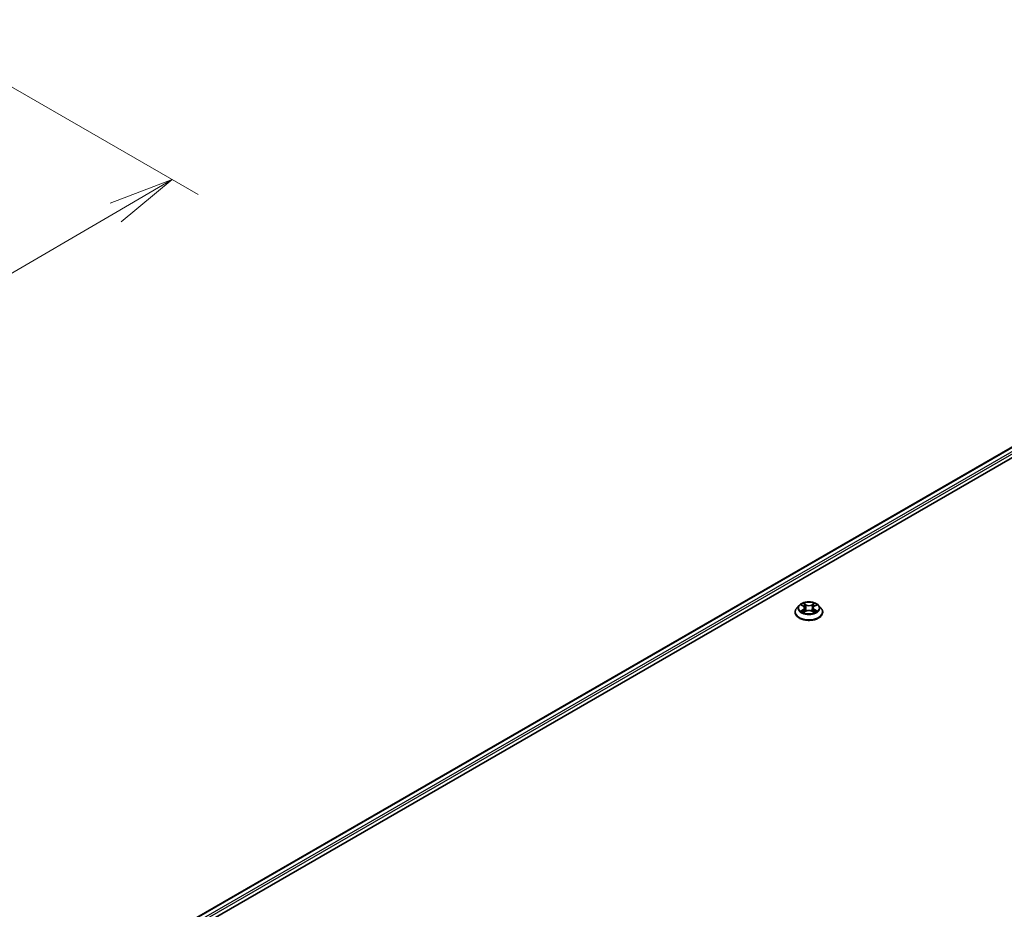
# Model space of a CAD drawing. Units: millimetres. Extents: x 36 to 7395, y 20 to 1425.
# Drawn here: x 291 to 386, y 480 to 565 of the extents above; entities that cross this region are included whole.
import ezdxf

# ---------------------------------------------------------------- set-up
doc = ezdxf.new("R2010")
doc.units = ezdxf.units.MM
doc.header["$LTSCALE"] = 2.5
doc.layers.get('Defpoints').update_dxf_attribs({"lineweight": 25})
for name, color, linetype, lineweight in [('Dimension (ISO)', 7, 'Continuous', 18), ('Visible (ISO)', 7, 'Continuous', 35), ('Visible Narrow (ISO)', 7, 'Continuous', 25)]:
    doc.layers.add(name, color=color, linetype=linetype, lineweight=lineweight)
doc.styles.add('Note Text (TK)', font='MS PGothic.ttf')
doc.dimstyles.new('Default - Method 1b (TK)', dxfattribs={"dimscale": 2.5, "dimtxt": 2.5, "dimasz": 2.5, "dimexe": 1, "dimexo": 1.5, "dimgap": 1, "dimtad": 1, "dimrnd": 1e-08, "dimdsep": 46, "dimtxsty": 'Note Text (TK)', "dimblk": 'OPEN', "dimcen": 0.09, "dimdle": 5, "dimclrd": 100, "dimclre": 100, "dimclrt": 7, "dimadec": 1, "dimazin": 1, "dimtfac": 1, "dimtmove": 0, "dimatfit": 3, "dimldrblk": 'OPEN', "dimfxl": 1, "dimtolj": 1, "dimlwd": -1, "dimlwe": -1, "dimarcsym": 0})

# ---------------------------------------------------------------- blocks, each defined once
blk = doc.blocks.new('_Open')
at = {"color": 0, "linetype": 'ByBlock', "lineweight": -2}
for p, q in [((-1, 0.167), (0, 0)), ((-1, -0.167), (0, 0)), ((0, 0), (-1, 0))]:
    blk.add_line(p, q, dxfattribs=at)
blk = doc.blocks.new('*D22')
at = {"layer": 'Defpoints', "color": 0}
for p in [(279.532, 565.475), (306.028, 550.178), (138.161, 490.092)]:
    blk.add_point(p, dxfattribs=at)
at = {"layer": 'Dimension (ISO)', "color": 100}
for p, q in [((283.272, 563.316), (308.521, 548.739)), ((176.207, 474.393), (300.63, 547.027)), ((141.901, 487.932), (173.302, 469.803))]:
    blk.add_line(p, q, dxfattribs=at)
at = {"layer": 'Dimension (ISO)', "color": 100, "xscale": 6.25, "yscale": 6.25, "zscale": 6.25}
for p, rotation in [((306.028, 550.178), 30.27483045583691), ((170.809, 471.242), 210.2748304558369)]:
    blk.add_blockref('_Open', p, dxfattribs=dict(at, rotation=rotation))
at = {"layer": 'Dimension (ISO)', "color": 7, "insert": (232.03, 512.828), "char_height": 6.25, "attachment_point": 4, "rotation": 30.27483, "style": 'Note Text (TK)'}
blk.add_mtext('\\A1;{\\Q-29.725;\\W0.819;\\H0.816x;430}', dxfattribs=at)

msp = doc.modelspace()

# ---------------------------------------------------------------- linework, layer by layer
at = {"layer": 'Visible (ISO)'}
for p, q in [((301.1043, 474.3739), (426.455, 546.7452)), ((302.1458, 476.0084), (424.2464, 546.5032)), ((365.9651, 509.4497), (365.7397, 509.1982)), ((366.1865, 509.4771), (366.3795, 509.3616)), ((366.4987, 509.2027), (366.536, 508.8556)), ((367.2959, 509.2027), (367.2587, 508.8556)), ((367.4151, 509.3616), (367.6082, 509.4771)), ((367.8295, 509.4497), (368.055, 509.1982)), ((365.5791, 508.7967), (365.5791, 508.8118)), ((366.4155, 508.7885), (366.6165, 508.9006)), ((367.1781, 508.9006), (367.3792, 508.7885)), ((368.2155, 508.7967), (368.2155, 508.8118))]:
    msp.add_line(p, q, dxfattribs=at)
for points, knots in [([(367.8295, 509.4497), (367.7737, 509.5119), (367.7029, 509.5665), (367.5358, 509.6605), (367.4384, 509.6992), (367.2294, 509.7556), (367.1179, 509.7735), (366.8918, 509.7872), (366.7773, 509.7832), (366.5558, 509.7537), (366.4488, 509.7282), (366.2521, 509.6573), (366.1626, 509.6118), (366.0409, 509.5246), (366.0001, 509.4886), (365.9651, 509.4497)], [1.2629648, 1.2629648, 1.2629648, 1.2629648, 1.5839777, 1.5839777, 1.9184063, 1.9184063, 2.2514838, 2.2514838, 2.5827972, 2.5827972, 2.9145331, 2.9145331, 3.2485111, 3.2485111, 3.4494242, 3.4494242, 3.4494242, 3.4494242]), ([(366.4987, 509.2027), (366.4974, 509.215), (366.4945, 509.2273), (366.486, 509.2512), (366.4803, 509.2628), (366.4664, 509.2853), (366.4582, 509.296), (366.4394, 509.3166), (366.4288, 509.3264), (366.4056, 509.3449), (366.393, 509.3535), (366.3795, 509.3616)], [0.84730152, 0.84730152, 0.84730152, 0.84730152, 0.98850982, 0.98850982, 1.12971813, 1.12971813, 1.27092643, 1.27092643, 1.41213473, 1.41213473, 1.55334303, 1.55334303, 1.55334303, 1.55334303]), ([(367.4151, 509.3616), (367.4016, 509.3535), (367.389, 509.3449), (367.3658, 509.3264), (367.3553, 509.3166), (367.3365, 509.296), (367.3282, 509.2853), (367.3143, 509.2628), (367.3086, 509.2512), (367.3001, 509.2273), (367.2973, 509.215), (367.2959, 509.2027)], [3.15904595, 3.15904595, 3.15904595, 3.15904595, 3.30025425, 3.30025425, 3.44146255, 3.44146255, 3.58267086, 3.58267086, 3.72387916, 3.72387916, 3.86508746, 3.86508746, 3.86508746, 3.86508746]), ([(365.7397, 509.1982), (365.7194, 509.1755), (365.7007, 509.1521), (365.6671, 509.1038), (365.6521, 509.0789), (365.6261, 509.0279), (365.6151, 509.0018), (365.5973, 508.9486), (365.5905, 508.9216), (365.5814, 508.8669), (365.5791, 508.8394), (365.5791, 508.8118)], [3.4494242, 3.4494242, 3.4494242, 3.4494242, 3.54493753, 3.54493753, 3.64045085, 3.64045085, 3.73596417, 3.73596417, 3.83147749, 3.83147749, 3.92699082, 3.92699082, 3.92699082, 3.92699082]), ([(365.5791, 508.7967), (365.5791, 508.7154), (365.6006, 508.6343), (365.6837, 508.479), (365.7468, 508.4051), (365.9099, 508.2711), (366.0111, 508.2115), (366.2402, 508.1142), (366.3681, 508.0766), (366.637, 508.0272), (366.7779, 508.0152), (367.0589, 508.0179), (367.199, 508.0324), (367.4646, 508.0868), (367.59, 508.1266), (367.8141, 508.2281), (367.9126, 508.2899), (368.0716, 508.4301), (368.1323, 508.5085), (368.2, 508.6582), (368.2155, 508.7274), (368.2155, 508.7967)], [3.9269908, 3.9269908, 3.9269908, 3.9269908, 4.2267014, 4.2267014, 4.5391124, 4.5391124, 4.8636054, 4.8636054, 5.1893334, 5.1893334, 5.5140838, 5.5140838, 5.8384387, 5.8384387, 6.1632728, 6.1632728, 6.4890702, 6.4890702, 6.8129852, 6.8129852, 7.0685835, 7.0685835, 7.0685835, 7.0685835]), ([(366.2738, 508.8855), (366.282, 508.8787), (366.2909, 508.8718), (366.31, 508.8581), (366.3202, 508.8513), (366.3419, 508.8378), (366.3534, 508.8312), (366.3775, 508.8181), (366.3902, 508.8117), (366.4111, 508.8019), (366.419, 508.7984), (366.427, 508.7949)], [4.53490148, 4.53490148, 4.53490148, 4.53490148, 4.60505141, 4.60505141, 4.67520135, 4.67520135, 4.74535128, 4.74535128, 4.81550122, 4.81550122, 4.85637589, 4.85637589, 4.85637589, 4.85637589]), ([(367.1781, 508.9006), (367.1478, 508.9175), (367.1133, 508.9315), (367.0391, 508.9527), (366.9994, 508.96), (366.9181, 508.9673), (366.8765, 508.9673), (366.7953, 508.96), (366.7555, 508.9527), (366.6813, 508.9315), (366.6469, 508.9175), (366.6165, 508.9006)], [1.5882496, 1.5882496, 1.5882496, 1.5882496, 1.8954276, 1.8954276, 2.2026055, 2.2026055, 2.5097835, 2.5097835, 2.8169614, 2.8169614, 3.1241394, 3.1241394, 3.1241394, 3.1241394]), ([(367.3676, 508.7949), (367.3757, 508.7984), (367.3836, 508.8019), (367.4045, 508.8117), (367.4171, 508.8181), (367.4413, 508.8312), (367.4527, 508.8378), (367.4744, 508.8513), (367.4846, 508.8581), (367.5037, 508.8718), (367.5126, 508.8787), (367.5208, 508.8855)], [6.13919839, 6.13919839, 6.13919839, 6.13919839, 6.18007307, 6.18007307, 6.250223, 6.250223, 6.32037294, 6.32037294, 6.39052288, 6.39052288, 6.46067281, 6.46067281, 6.46067281, 6.46067281]), ([(368.2155, 508.8118), (368.2155, 508.8394), (368.2132, 508.8669), (368.2042, 508.9216), (368.1974, 508.9486), (368.1796, 509.0018), (368.1685, 509.0279), (368.1425, 509.0789), (368.1275, 509.1038), (368.0939, 509.1521), (368.0753, 509.1755), (368.055, 509.1982)], [0.78539816, 0.78539816, 0.78539816, 0.78539816, 0.88091149, 0.88091149, 0.97642481, 0.97642481, 1.07193813, 1.07193813, 1.16745145, 1.16745145, 1.26296478, 1.26296478, 1.26296478, 1.26296478])]:
    msp.add_open_spline(points, degree=3, knots=knots, dxfattribs=at)
at = {"layer": 'Visible Narrow (ISO)'}
for p, q in [((302.1857, 475.9854), (424.3146, 546.4965)), ((424.6551, 546.2999), (302.5207, 475.7856)), ((302.6149, 475.6172), (424.7515, 546.1329)), ((366.1217, 509.5078), (366.3679, 509.3607)), ((366.6276, 509.5106), (366.3727, 509.6528)), ((366.4516, 509.5736), (366.6119, 509.4843)), ((366.6119, 509.4843), (366.5889, 509.1624)), ((367.422, 509.6528), (367.167, 509.5106)), ((367.1828, 509.4843), (367.343, 509.5736)), ((367.1828, 509.4843), (367.2057, 509.1624)), ((367.4268, 509.3607), (367.6729, 509.5078)), ((366.3679, 509.0492), (366.1217, 508.902)), ((366.2294, 508.9307), (366.3842, 509.0232)), ((366.3727, 508.7571), (366.6276, 508.8993)), ((366.3842, 509.0232), (366.4001, 508.8071)), ((367.167, 508.8993), (367.422, 508.7571)), ((367.4105, 509.0232), (367.3945, 508.8071)), ((367.4105, 509.0232), (367.5652, 508.9307)), ((367.6729, 508.902), (367.4268, 509.0492))]:
    msp.add_line(p, q, dxfattribs=at)
for centre, major_axis, ratio, start_param, end_param in [((366.8973, 509.1712), (-1.0496, 0), 0.5773503, 5.8056187, 9.9023446), ((366.8973, 509.2049), (-0.9364, 0), 0.5773503, 5.3071026, 5.6884717), ((366.8973, 509.1019), (0.7328, 0), 0.5773503, 2.1762943, 2.4206222), ((366.3679, 509.3421), (0.0117, 0.0195), 0.5873385, 0, 0.7942785), ((366.0886, 509.2049), (0.3883, 0), 0.5773503, 5.5152404, 7.0511302), ((366.0886, 509.188), (0.4109, 0), 0.5773503, 5.5152404, 6.3450887), ((366.4359, 509.5658), (-0.0186, -0.0131), 0.1849737, 1.043317, 2.4384992), ((366.4918, 509.4483), (-0.0219, -0.0061), 0.2229178, 3.8515805, 5.2070037), ((366.6276, 509.4921), (-0.0111, -0.0199), 0.5671862, 3.9184152, 5.401945), ((366.8973, 509.6549), (0.4109, 0), 0.5773503, 3.9444441, 5.4803339), ((366.8973, 509.6719), (-0.3883, 0), 0.5773503, 0.8028515, 2.3387412), ((367.167, 509.4921), (0.0111, -0.0199), 0.5671862, 0.8812403, 2.3647701), ((367.7061, 509.2049), (-0.3883, 0), 0.5773503, 5.5152404, 7.0511302), ((367.3028, 509.4483), (-0.0219, 0.0061), 0.2229178, 4.2177743, 5.5731974), ((367.7061, 509.188), (-0.4109, 0), 0.5773503, 6.221282, 7.0511302), ((366.8973, 509.1019), (0.7328, 0), 0.5773503, 0.7209705, 0.9652983), ((367.3587, 509.5658), (-0.0186, 0.0131), 0.1849737, 0.7030935, 2.0982756), ((367.4268, 509.3421), (-0.0117, 0.0195), 0.5873385, 5.4889069, 6.2831853), ((366.8973, 509.2049), (-0.9364, 0), 0.5773503, 3.7363063, 4.1176753), ((366.8973, 508.8523), (-1.3035, 0), 0.5773503, 5.8056187, 9.9023446), ((366.8973, 508.8118), (-1.3182, 0), 0.5773503, 0, 3.1415927), ((366.8973, 508.7967), (1.3182, 0), 0.5773503, 3.1415927, 6.2831853), ((366.8973, 509.2049), (0.9364, 0), 0.5773503, 3.7363063, 4.1176753), ((366.2457, 508.9232), (-0.0044, -0.0223), 0.7797536, 4.5269049, 5.922087), ((366.3115, 508.876), (-0.0193, -0.012), 0.7297361, 5.1634453, 5.7754826), ((366.3679, 509.0307), (0.0117, -0.0195), 0.5873385, 0.8637843, 2.3473142), ((366.5732, 509.1546), (-0.0219, -0.0061), 0.2228845, 3.8515738, 5.2026198), ((366.6276, 508.8807), (-0.0111, 0.0199), 0.5671862, 5.5063628, 6.2831853), ((366.8973, 508.738), (0.3883, 0), 0.5773503, 0.8028515, 2.3387412), ((367.167, 508.8807), (0.0111, 0.0199), 0.5671862, 0, 0.7768225), ((367.2214, 509.1546), (-0.0219, 0.0061), 0.2228845, 4.2221582, 5.5732041), ((367.4268, 509.0307), (-0.0117, -0.0195), 0.5873385, 3.9358711, 5.419401), ((366.8973, 509.2049), (0.9364, 0), 0.5773503, 5.3071026, 5.6884717), ((367.4831, 508.876), (-0.0193, 0.012), 0.7297361, 3.6492954, 4.2613326), ((367.549, 508.9232), (0.0044, -0.0223), 0.7797536, 0.3610983, 1.7562804)]:
    msp.add_ellipse(centre, major_axis=major_axis, ratio=ratio, start_param=start_param, end_param=end_param, dxfattribs=at)
msp.add_ellipse((366.8973, 509.2049), major_axis=(0.9734, 0), ratio=0.5773503, dxfattribs=at)
for points, knots in [([(366.2305, 509.4507), (366.2268, 509.4549), (366.2229, 509.4587), (366.2089, 509.471), (366.1981, 509.4783), (366.1766, 509.4899), (366.1661, 509.4945), (366.1443, 509.5023), (366.1329, 509.5055), (366.1217, 509.5078)], [0.001908258, 0.001908258, 0.001908258, 0.001908258, 0.005934038, 0.005934038, 0.0154285, 0.0154285, 0.023744988, 0.023744988, 0.032394303, 0.032394303, 0.032394303, 0.032394303]), ([(366.1217, 509.5078), (366.1319, 509.504), (366.1423, 509.4997), (366.1623, 509.4904), (366.172, 509.4854), (366.1831, 509.4791), (366.1848, 509.4781), (366.1865, 509.477)], [-0.032394303, -0.032394303, -0.032394303, -0.032394303, -0.023744988, -0.023744988, -0.0154285, -0.0154285, -0.013913302, -0.013913302, -0.013913302, -0.013913302]), ([(366.4516, 509.5736), (366.4442, 509.5809), (366.437, 509.5883), (366.4187, 509.6074), (366.408, 509.6187), (366.389, 509.6377), (366.3808, 509.6455), (366.3727, 509.6528)], [-0.032055974, -0.032055974, -0.032055974, -0.032055974, -0.02365019, -0.02365019, -0.010200936, -0.010200936, 0.000338329, 0.000338329, 0.000338329, 0.000338329]), ([(366.3727, 509.6528), (366.3777, 509.6448), (366.3828, 509.6358), (366.395, 509.6131), (366.4022, 509.5991), (366.4161, 509.575), (366.422, 509.5655), (366.4287, 509.5563)], [-0.000338329, -0.000338329, -0.000338329, -0.000338329, 0.010200936, 0.010200936, 0.02365019, 0.02365019, 0.032055974, 0.032055974, 0.032055974, 0.032055974]), ([(366.4287, 509.5563), (366.4401, 509.5404), (366.4504, 509.5233), (366.4678, 509.4874), (366.475, 509.4686), (366.4802, 509.4497)], [-0.028982846, -0.028982846, -0.028982846, -0.028982846, -0.014585063, -0.014585063, 0, 0, 0, 0]), ([(366.5075, 509.4561), (366.5018, 509.4769), (366.494, 509.4976), (366.4751, 509.5372), (366.464, 509.5561), (366.4516, 509.5736)], [0, 0, 0, 0, 0.014585063, 0.014585063, 0.028982846, 0.028982846, 0.028982846, 0.028982846]), ([(366.4802, 509.4497), (366.4938, 509.4008), (366.5074, 509.3518), (366.5345, 509.254), (366.5481, 509.205), (366.5617, 509.1561)], [-0.068779854, -0.068779854, -0.068779854, -0.068779854, -0.034389927, -0.034389927, 0, 0, 0, 0]), ([(366.5889, 509.1624), (366.5754, 509.2114), (366.5618, 509.2603), (366.5347, 509.3582), (366.5211, 509.4072), (366.5075, 509.4561)], [0, 0, 0, 0, 0.034389927, 0.034389927, 0.068779854, 0.068779854, 0.068779854, 0.068779854]), ([(367.2871, 509.4561), (367.2735, 509.4072), (367.26, 509.3582), (367.2328, 509.2603), (367.2193, 509.2114), (367.2057, 509.1624)], [0, 0, 0, 0, 0.034389927, 0.034389927, 0.068779854, 0.068779854, 0.068779854, 0.068779854]), ([(367.2329, 509.1561), (367.2465, 509.205), (367.2601, 509.254), (367.2873, 509.3518), (367.3008, 509.4008), (367.3144, 509.4497)], [-0.068779854, -0.068779854, -0.068779854, -0.068779854, -0.034389927, -0.034389927, 0, 0, 0, 0]), ([(367.343, 509.5736), (367.3306, 509.556), (367.3194, 509.537), (367.3005, 509.4973), (367.2928, 509.4767), (367.2871, 509.4561)], [0, 0, 0, 0, 0.014491423, 0.014491423, 0.028982846, 0.028982846, 0.028982846, 0.028982846]), ([(367.3144, 509.4497), (367.3196, 509.4685), (367.3267, 509.4872), (367.3442, 509.5231), (367.3545, 509.5403), (367.366, 509.5563)], [-0.028982846, -0.028982846, -0.028982846, -0.028982846, -0.014491423, -0.014491423, 0, 0, 0, 0]), ([(367.422, 509.6528), (367.4153, 509.6468), (367.4085, 509.6405), (367.3952, 509.6273), (367.3886, 509.6206), (367.3743, 509.6057), (367.3665, 509.5975), (367.3534, 509.584), (367.3483, 509.5787), (367.343, 509.5736)], [-0.032394303, -0.032394303, -0.032394303, -0.032394303, -0.023744988, -0.023744988, -0.0154285, -0.0154285, -0.005934038, -0.005934038, 0, 0, 0, 0]), ([(367.366, 509.5563), (367.3707, 509.5628), (367.375, 509.5695), (367.3854, 509.5867), (367.3911, 509.597), (367.4009, 509.6153), (367.4052, 509.6235), (367.4137, 509.639), (367.4178, 509.6463), (367.422, 509.6528)], [0, 0, 0, 0, 0.005934038, 0.005934038, 0.0154285, 0.0154285, 0.023744988, 0.023744988, 0.032394303, 0.032394303, 0.032394303, 0.032394303]), ([(367.6729, 509.5078), (367.6593, 509.5049), (367.6454, 509.5009), (367.6148, 509.4889), (367.5984, 509.4802), (367.5767, 509.4634), (367.5701, 509.4574), (367.5642, 509.4507)], [-0.000338329, -0.000338329, -0.000338329, -0.000338329, 0.010200936, 0.010200936, 0.02365019, 0.02365019, 0.030147716, 0.030147716, 0.030147716, 0.030147716]), ([(367.6082, 509.4771), (367.6171, 509.4824), (367.6262, 509.4873), (367.6479, 509.4978), (367.6605, 509.5031), (367.6729, 509.5078)], [-0.018142672, -0.018142672, -0.018142672, -0.018142672, -0.010200936, -0.010200936, 0.000338329, 0.000338329, 0.000338329, 0.000338329]), ([(366.2294, 508.9307), (366.2218, 508.9292), (366.2133, 508.9276), (366.1902, 508.9228), (366.1749, 508.9191), (366.1468, 508.9109), (366.1342, 508.9067), (366.1217, 508.902)], [-0.032055974, -0.032055974, -0.032055974, -0.032055974, -0.02365019, -0.02365019, -0.010200936, -0.010200936, 0.000338329, 0.000338329, 0.000338329, 0.000338329]), ([(366.1217, 508.902), (366.1354, 508.905), (366.1492, 508.9068), (366.1798, 508.9089), (366.1962, 508.9085), (366.22, 508.9062), (366.2284, 508.9049), (366.2355, 508.9036)], [-0.000338329, -0.000338329, -0.000338329, -0.000338329, 0.010200936, 0.010200936, 0.02365019, 0.02365019, 0.032055974, 0.032055974, 0.032055974, 0.032055974]), ([(366.2952, 508.8835), (366.2873, 508.8963), (366.2775, 508.9069), (366.2553, 508.9227), (366.2428, 508.9281), (366.2294, 508.9307)], [0, 0, 0, 0, 0.014585063, 0.014585063, 0.028982846, 0.028982846, 0.028982846, 0.028982846]), ([(366.2355, 508.9036), (366.2475, 508.9013), (366.2587, 508.8966), (366.2704, 508.8882), (366.2721, 508.8869), (366.2738, 508.8855)], [-0.028982846, -0.028982846, -0.028982846, -0.028982846, -0.014585063, -0.014585063, -0.012042017, -0.012042017, -0.012042017, -0.012042017]), ([(366.423, 508.7927), (366.4204, 508.7928), (366.418, 508.7928), (366.4092, 508.7918), (366.4036, 508.7896), (366.3938, 508.7831), (366.3895, 508.7792), (366.381, 508.7694), (366.3768, 508.7636), (366.3727, 508.7571)], [0.002440164, 0.002440164, 0.002440164, 0.002440164, 0.005934038, 0.005934038, 0.0154285, 0.0154285, 0.023744988, 0.023744988, 0.032394303, 0.032394303, 0.032394303, 0.032394303]), ([(366.3727, 508.7571), (366.3794, 508.7631), (366.3861, 508.7686), (366.3995, 508.7786), (366.4061, 508.783), (366.4137, 508.7874), (366.4146, 508.7879), (366.4155, 508.7885)], [-0.032394303, -0.032394303, -0.032394303, -0.032394303, -0.023744988, -0.023744988, -0.0154285, -0.0154285, -0.014299664, -0.014299664, -0.014299664, -0.014299664]), ([(366.5617, 509.1561), (366.5811, 509.0862), (366.6034, 509.0175), (366.6337, 508.9383), (366.6384, 508.9263), (366.6433, 508.9142)], [-0.098241255, -0.098241255, -0.098241255, -0.098241255, -0.049120627, -0.049120627, -0.040233478, -0.040233478, -0.040233478, -0.040233478]), ([(366.6649, 508.9237), (366.6606, 508.9352), (366.6563, 508.9467), (366.6281, 509.0249), (366.6072, 509.0931), (366.5889, 509.1624)], [0.040586257, 0.040586257, 0.040586257, 0.040586257, 0.049120627, 0.049120627, 0.098241255, 0.098241255, 0.098241255, 0.098241255]), ([(367.2057, 509.1624), (367.1875, 509.0931), (367.1665, 509.0249), (367.1384, 508.9467), (367.1341, 508.9352), (367.1297, 508.9237)], [0, 0, 0, 0, 0.049120627, 0.049120627, 0.057654997, 0.057654997, 0.057654997, 0.057654997]), ([(367.1513, 508.9142), (367.1562, 508.9263), (367.161, 508.9383), (367.1913, 509.0175), (367.2135, 509.0862), (367.2329, 509.1561)], [-0.058007777, -0.058007777, -0.058007777, -0.058007777, -0.049120627, -0.049120627, 0, 0, 0, 0]), ([(367.422, 508.7571), (367.4169, 508.765), (367.4118, 508.7719), (367.3996, 508.7846), (367.3924, 508.7895), (367.3801, 508.7926), (367.376, 508.7929), (367.3716, 508.7927)], [-0.000338329, -0.000338329, -0.000338329, -0.000338329, 0.010200936, 0.010200936, 0.02365019, 0.02365019, 0.02961581, 0.02961581, 0.02961581, 0.02961581]), ([(367.3792, 508.7884), (367.3853, 508.785), (367.3913, 508.7812), (367.4056, 508.771), (367.4138, 508.7643), (367.422, 508.7571)], [-0.01775631, -0.01775631, -0.01775631, -0.01775631, -0.010200936, -0.010200936, 0.000338329, 0.000338329, 0.000338329, 0.000338329]), ([(367.5652, 508.9307), (367.5518, 508.928), (367.5392, 508.9227), (367.517, 508.9068), (367.5073, 508.8962), (367.4994, 508.8835)], [0, 0, 0, 0, 0.014491423, 0.014491423, 0.028982846, 0.028982846, 0.028982846, 0.028982846]), ([(367.5208, 508.8855), (367.5224, 508.8868), (367.5241, 508.8881), (367.5358, 508.8965), (367.5471, 508.9013), (367.5592, 508.9036)], [-0.016940829, -0.016940829, -0.016940829, -0.016940829, -0.014491423, -0.014491423, 0, 0, 0, 0]), ([(367.5592, 508.9036), (367.5642, 508.9045), (367.5698, 508.9054), (367.5857, 508.9074), (367.5966, 508.9082), (367.618, 508.9085), (367.6285, 508.9081), (367.6504, 508.9061), (367.6617, 508.9044), (367.6729, 508.902)], [0, 0, 0, 0, 0.005934038, 0.005934038, 0.0154285, 0.0154285, 0.023744988, 0.023744988, 0.032394303, 0.032394303, 0.032394303, 0.032394303]), ([(367.6729, 508.902), (367.6627, 508.9059), (367.6524, 508.9094), (367.6324, 508.9155), (367.6227, 508.9182), (367.6026, 508.9232), (367.5922, 508.9254), (367.5764, 508.9286), (367.5706, 508.9297), (367.5652, 508.9307)], [-0.032394303, -0.032394303, -0.032394303, -0.032394303, -0.023744988, -0.023744988, -0.0154285, -0.0154285, -0.005934038, -0.005934038, 0, 0, 0, 0])]:
    msp.add_open_spline(points, degree=3, knots=knots, dxfattribs=at)
for points in [[(366.3115, 508.8573), (366.3061, 508.866), (366.3007, 508.8747), (366.2952, 508.8835)], [(367.4994, 508.8835), (367.494, 508.8747), (367.4886, 508.866), (367.4832, 508.8573)]]:
    msp.add_open_spline(points, degree=3, dxfattribs=at)

# ---------------------------------------------------------------- dimensions: what is measured, and where the dimension line sits
at = {"layer": 'Dimension (ISO)', "color": 100}
dim = msp.add_linear_dim(base=(306.0278, 550.178), p1=(138.161, 490.0915), p2=(279.5323, 565.4752), angle=210.27483, text='{\\Q-29.725;\\W0.819;\\H0.816x;430}', dimstyle='Default - Method 1b (TK)', override={"dimgap": 1, "dimdec": 0, "dimlfac": 0.4, "dimtol": 0, "dimlim": 0, "dimtp": 0, "dimtm": 0, "dimtdec": 0, "dimtofl": 0, "dimatfit": 1}, dxfattribs=at)
dim.commit()
dim.dimension.update_dxf_attribs({"geometry": '*D22', "text_midpoint": (238.4184, 510.7101), "dimtype": 160})

doc.saveas('drawing.dxf')
